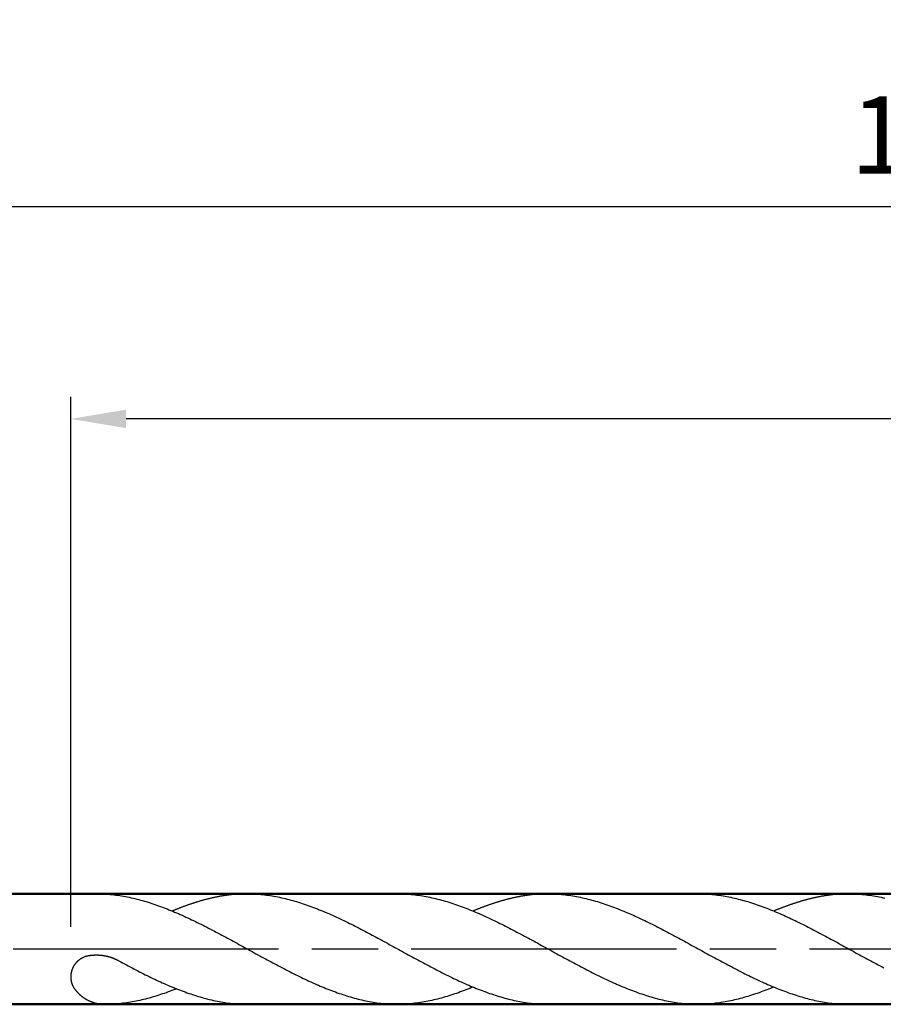
# Model space of a CAD drawing. Units: millimetres. Extents: x 0 to 594, y -1 to 420.
# Drawn here: x 328 to 367, y 217 to 262 of the extents above; entities that cross this region are included whole.
import ezdxf

# ---------------------------------------------------------------- set-up
doc = ezdxf.new("R2010")
doc.units = ezdxf.units.MM
doc.linetypes.add('AM_ISO08W050', pattern=[18, 12, -1.5, 3, -1.5])
doc.layers.get('DEFPOINTS').update_dxf_attribs({"lineweight": 50})
for name, color, linetype, lineweight in [('AM_0', 7, 'Continuous', 50), ('AM_5', 3, 'Continuous', 25), ('AM_7', 4, 'AM_ISO08W050', 25), ('AM_8', 1, 'Continuous', 25)]:
    doc.layers.add(name, color=color, linetype=linetype, lineweight=lineweight)
doc.styles.get("Standard").update_dxf_attribs({"font": 'ISOCP.SHX'})
doc.dimstyles.new('AM_ISO$0', dxfattribs={"dimtxt": 3.5, "dimasz": 2.5, "dimexe": 1, "dimexo": 1, "dimgap": 1.5, "dimtad": 1, "dimdsep": 46, "dimtxsty": 'STANDARD', "dimcen": 0, "dimclrd": 256, "dimclre": 256, "dimclrt": 2, "dimadec": 0, "dimazin": 2, "dimtp": 0.1, "dimtm": 0.1, "dimtfac": 0.71, "dimtdec": 3, "dimtmove": 0, "dimatfit": 3, "dimfxl": 1, "dimlwd": -1, "dimlwe": -1, "dimarcsym": 0})

# ---------------------------------------------------------------- blocks, each defined once
blk = doc.blocks.new('*D15')
at = {"layer": 'AM_5'}
for p, q in [((330.385, 220.579), (330.385, 244.558)), ((462.385, 220.579), (462.385, 244.558)), ((459.885, 243.558), (332.885, 243.558))]:
    blk.add_line(p, q, dxfattribs=at)
for points in [[(332.885, 243.975), (332.885, 243.142), (330.385, 243.558)], [(459.885, 243.975), (459.885, 243.142), (462.385, 243.558)]]:
    blk.add_solid(points, dxfattribs=at)
at = {"layer": 'DEFPOINTS', "color": 0}
for p in [(330.385, 243.558), (330.385, 219.579), (462.385, 219.579)]:
    blk.add_point(p, dxfattribs=at)
at = {"layer": 'AM_5', "color": 2, "insert": (408.603, 246.808), "char_height": 3.5, "attachment_point": 5}
blk.add_mtext('66{}{\\H0.71x;\\C3;%%p1}', dxfattribs=at)
blk = doc.blocks.new('*D16')
at = {"layer": 'AM_5'}
for p, q in [((262.385, 223.279), (262.385, 254.145)), ((462.385, 220.579), (462.385, 254.145)), ((459.885, 253.145), (264.885, 253.145))]:
    blk.add_line(p, q, dxfattribs=at)
for points in [[(264.885, 253.561), (264.885, 252.728), (262.385, 253.145)], [(459.885, 253.561), (459.885, 252.728), (462.385, 253.145)]]:
    blk.add_solid(points, dxfattribs=at)
at = {"layer": 'DEFPOINTS', "color": 0}
for p in [(262.385, 253.145), (262.385, 222.279), (462.385, 219.579)]:
    blk.add_point(p, dxfattribs=at)
at = {"layer": 'AM_5', "color": 2, "insert": (374.202, 256.395), "char_height": 3.5, "attachment_point": 5}
blk.add_mtext('100 {}{\\H0.71x;\\C3;%%p1.5}', dxfattribs=at)

msp = doc.modelspace()

# ---------------------------------------------------------------- linework, layer by layer
at = {"layer": 'AM_0'}
for p, q in [((318.885, 222.079), (435.038, 222.079)), ((435.038, 217.079), (318.885, 217.079))]:
    msp.add_line(p, q, dxfattribs=at)
at = {"layer": 'AM_7'}
msp.add_lwpolyline([(465.783, 219.579), (260.576, 219.579)], dxfattribs=at)
at = {"layer": 'AM_8'}
for p, q in [((331.628, 222.079), (330.385, 222.079)), ((331.575, 222.079), (330.743, 222.079)), ((339.207, 222.079), (338.32, 222.079)), ((345.175, 222.079), (344.343, 222.079)), ((352.807, 222.079), (351.92, 222.079)), ((358.775, 222.079), (357.943, 222.079)), ((366.407, 222.079), (365.52, 222.079)), ((331.969, 217.079), (330.385, 217.079)), ((339.235, 217.079), (338.375, 217.079)), ((344.343, 217.079), (345.089, 217.08)), ((352.835, 217.079), (351.975, 217.079)), ((357.943, 217.079), (358.775, 217.079)), ((366.435, 217.079), (365.575, 217.079))]:
    msp.add_line(p, q, dxfattribs=at)
for points in [[(331.575, 222.079, 0), (331.66, 222.079, 0), (331.746, 222.077, 0), (331.831, 222.074, 0), (331.917, 222.07, 0), (332.002, 222.065, 0), (332.088, 222.059, 0), (332.173, 222.051, 0), (332.259, 222.043, 0), (332.345, 222.033, 0), (332.43, 222.023, 0), (332.516, 222.011, 0), (332.601, 221.998, 0), (332.687, 221.985, 0), (332.772, 221.97, 0), (332.858, 221.954, 0), (332.943, 221.938, 0), (333.029, 221.92, 0), (333.114, 221.902, 0), (333.2, 221.882, 0), (333.285, 221.862, 0), (333.371, 221.841, 0), (333.456, 221.819, 0), (333.542, 221.796, 0), (333.628, 221.772, 0), (333.713, 221.747, 0), (333.799, 221.722, 0), (333.884, 221.696, 0), (333.97, 221.669, 0), (334.055, 221.641, 0), (334.141, 221.613, 0), (334.226, 221.583, 0), (334.312, 221.553, 0), (334.397, 221.523, 0), (334.483, 221.491, 0), (334.568, 221.459, 0), (334.654, 221.427, 0), (334.739, 221.393, 0), (334.825, 221.359, 0), (334.911, 221.325, 0), (334.996, 221.289, 0), (335.082, 221.253, 0), (335.167, 221.217, 0), (335.253, 221.18, 0), (335.338, 221.143, 0), (335.424, 221.105, 0), (335.509, 221.066, 0), (335.595, 221.027, 0), (335.68, 220.988, 0), (335.766, 220.948, 0), (335.851, 220.907, 0), (335.937, 220.866, 0), (336.023, 220.825, 0), (336.108, 220.783, 0), (336.194, 220.741, 0), (336.279, 220.698, 0), (336.365, 220.656, 0), (336.45, 220.612, 0), (336.536, 220.569, 0), (336.621, 220.525, 0), (336.707, 220.481, 0), (336.792, 220.436, 0), (336.878, 220.392, 0), (336.963, 220.347, 0), (337.049, 220.301, 0), (337.134, 220.256, 0), (337.22, 220.21, 0), (337.306, 220.164, 0), (337.391, 220.118, 0), (337.477, 220.072, 0), (337.562, 220.025, 0), (337.648, 219.979, 0), (337.733, 219.932, 0), (337.819, 219.885, 0), (337.904, 219.838, 0), (337.99, 219.791, 0), (338.075, 219.744, 0), (338.161, 219.697, 0), (338.246, 219.65, 0), (338.332, 219.603, 0), (338.417, 219.556, 0), (338.503, 219.509, 0), (338.589, 219.462, 0), (338.674, 219.414, 0), (338.76, 219.367, 0), (338.845, 219.32, 0), (338.931, 219.273, 0), (339.016, 219.227, 0), (339.102, 219.18, 0), (339.187, 219.133, 0), (339.273, 219.087, 0), (339.358, 219.041, 0), (339.444, 218.995, 0), (339.529, 218.949, 0), (339.615, 218.903, 0), (339.701, 218.858, 0), (339.786, 218.812, 0), (339.872, 218.767, 0), (339.957, 218.723, 0), (340.043, 218.678, 0), (340.128, 218.634, 0), (340.214, 218.59, 0), (340.299, 218.546, 0), (340.385, 218.503, 0), (340.47, 218.46, 0), (340.556, 218.418, 0), (340.641, 218.376, 0), (340.727, 218.334, 0), (340.812, 218.293, 0), (340.898, 218.252, 0), (340.984, 218.211, 0), (341.069, 218.171, 0), (341.155, 218.132, 0), (341.24, 218.093, 0), (341.326, 218.054, 0), (341.411, 218.016, 0), (341.497, 217.979, 0), (341.582, 217.942, 0), (341.668, 217.905, 0), (341.753, 217.87, 0), (341.839, 217.834, 0), (341.924, 217.8, 0), (342.01, 217.766, 0), (342.095, 217.732, 0), (342.181, 217.7, 0), (342.267, 217.668, 0), (342.352, 217.636, 0), (342.438, 217.605, 0), (342.523, 217.575, 0), (342.609, 217.546, 0), (342.694, 217.518, 0), (342.78, 217.49, 0), (342.865, 217.463, 0), (342.951, 217.437, 0), (343.036, 217.411, 0), (343.122, 217.387, 0), (343.207, 217.363, 0), (343.293, 217.34, 0), (343.378, 217.318, 0), (343.464, 217.297, 0), (343.55, 217.277, 0), (343.635, 217.257, 0), (343.721, 217.239, 0), (343.806, 217.221, 0), (343.892, 217.205, 0), (343.977, 217.189, 0), (344.063, 217.174, 0), (344.148, 217.161, 0), (344.234, 217.148, 0), (344.319, 217.136, 0), (344.405, 217.126, 0), (344.49, 217.116, 0), (344.576, 217.108, 0), (344.662, 217.1, 0), (344.747, 217.094, 0), (344.833, 217.089, 0), (344.918, 217.085, 0), (345.004, 217.082, 0), (345.089, 217.08, 0), (345.175, 217.079, 0)], [(338.375, 222.079, 0), (338.347, 222.079, 0), (338.32, 222.079, 0), (338.292, 222.079, 0), (338.265, 222.078, 0), (338.237, 222.078, 0), (338.21, 222.077, 0), (338.182, 222.076, 0), (338.155, 222.076, 0), (338.127, 222.075, 0), (338.1, 222.073, 0), (338.072, 222.072, 0), (338.045, 222.071, 0), (338.017, 222.069, 0), (337.99, 222.068, 0), (337.962, 222.066, 0), (337.934, 222.064, 0), (337.907, 222.062, 0), (337.879, 222.06, 0), (337.852, 222.058, 0), (337.824, 222.056, 0), (337.797, 222.053, 0), (337.769, 222.051, 0), (337.742, 222.048, 0), (337.714, 222.045, 0), (337.687, 222.042, 0), (337.659, 222.039, 0), (337.632, 222.036, 0), (337.604, 222.033, 0), (337.577, 222.03, 0), (337.549, 222.026, 0), (337.522, 222.023, 0), (337.494, 222.019, 0), (337.467, 222.016, 0), (337.439, 222.012, 0), (337.412, 222.008, 0), (337.384, 222.004, 0), (337.357, 222, 0), (337.329, 221.995, 0), (337.302, 221.991, 0), (337.274, 221.986, 0), (337.247, 221.982, 0), (337.219, 221.977, 0), (337.191, 221.972, 0), (337.164, 221.968, 0), (337.136, 221.963, 0), (337.109, 221.958, 0), (337.081, 221.952, 0), (337.054, 221.947, 0), (337.026, 221.942, 0), (336.999, 221.936, 0), (336.971, 221.931, 0), (336.944, 221.925, 0), (336.916, 221.919, 0), (336.889, 221.913, 0), (336.861, 221.907, 0), (336.834, 221.901, 0), (336.806, 221.895, 0), (336.779, 221.889, 0), (336.751, 221.883, 0), (336.724, 221.876, 0), (336.696, 221.87, 0), (336.669, 221.863, 0), (336.641, 221.856, 0), (336.614, 221.85, 0), (336.586, 221.843, 0), (336.559, 221.836, 0), (336.531, 221.829, 0), (336.503, 221.821, 0), (336.476, 221.814, 0), (336.448, 221.807, 0), (336.421, 221.799, 0), (336.393, 221.792, 0), (336.366, 221.784, 0), (336.338, 221.777, 0), (336.311, 221.769, 0), (336.283, 221.761, 0), (336.256, 221.753, 0), (336.228, 221.745, 0), (336.201, 221.737, 0), (336.173, 221.729, 0), (336.146, 221.72, 0), (336.118, 221.712, 0), (336.091, 221.704, 0), (336.063, 221.695, 0), (336.036, 221.687, 0), (336.008, 221.678, 0), (335.981, 221.669, 0), (335.953, 221.66, 0), (335.926, 221.651, 0), (335.898, 221.642, 0), (335.871, 221.633, 0), (335.843, 221.624, 0), (335.816, 221.615, 0), (335.788, 221.606, 0), (335.76, 221.596, 0), (335.733, 221.587, 0), (335.705, 221.577, 0), (335.678, 221.568, 0), (335.65, 221.558, 0), (335.623, 221.548, 0), (335.595, 221.538, 0), (335.568, 221.528, 0), (335.54, 221.518, 0), (335.513, 221.508, 0), (335.485, 221.498, 0), (335.458, 221.488, 0), (335.43, 221.478, 0), (335.403, 221.467, 0), (335.375, 221.457, 0), (335.348, 221.447, 0), (335.32, 221.436, 0), (335.293, 221.425, 0), (335.265, 221.415, 0), (335.238, 221.404, 0), (335.21, 221.393, 0), (335.183, 221.382, 0), (335.155, 221.371, 0), (335.128, 221.36, 0), (335.1, 221.349, 0), (335.072, 221.338, 0), (335.045, 221.327, 0), (335.017, 221.316, 0), (334.99, 221.304, 0), (334.975, 221.298, 0)], [(338.375, 222.079, 0), (338.46, 222.079, 0), (338.546, 222.077, 0), (338.631, 222.074, 0), (338.717, 222.07, 0), (338.802, 222.065, 0), (338.888, 222.059, 0), (338.974, 222.051, 0), (339.059, 222.043, 0), (339.145, 222.033, 0), (339.23, 222.023, 0), (339.316, 222.011, 0), (339.401, 221.998, 0), (339.487, 221.985, 0), (339.572, 221.97, 0), (339.658, 221.954, 0), (339.743, 221.938, 0), (339.829, 221.92, 0), (339.914, 221.902, 0), (340, 221.882, 0), (340.085, 221.862, 0), (340.171, 221.841, 0), (340.257, 221.819, 0), (340.342, 221.796, 0), (340.428, 221.772, 0), (340.513, 221.747, 0), (340.599, 221.722, 0), (340.684, 221.696, 0), (340.77, 221.669, 0), (340.855, 221.641, 0), (340.941, 221.613, 0), (341.026, 221.583, 0), (341.112, 221.553, 0), (341.197, 221.523, 0), (341.283, 221.491, 0), (341.368, 221.459, 0), (341.454, 221.427, 0), (341.54, 221.393, 0), (341.625, 221.359, 0), (341.711, 221.325, 0), (341.796, 221.289, 0), (341.882, 221.253, 0), (341.967, 221.217, 0), (342.053, 221.18, 0), (342.138, 221.143, 0), (342.224, 221.105, 0), (342.309, 221.066, 0), (342.395, 221.027, 0), (342.48, 220.988, 0), (342.566, 220.948, 0), (342.652, 220.907, 0), (342.737, 220.866, 0), (342.823, 220.825, 0), (342.908, 220.783, 0), (342.994, 220.741, 0), (343.079, 220.698, 0), (343.165, 220.656, 0), (343.25, 220.612, 0), (343.336, 220.569, 0), (343.421, 220.525, 0), (343.507, 220.481, 0), (343.592, 220.436, 0), (343.678, 220.392, 0), (343.763, 220.347, 0), (343.849, 220.301, 0), (343.935, 220.256, 0), (344.02, 220.21, 0), (344.106, 220.164, 0), (344.191, 220.118, 0), (344.277, 220.072, 0), (344.362, 220.025, 0), (344.448, 219.979, 0), (344.533, 219.932, 0), (344.619, 219.885, 0), (344.704, 219.838, 0), (344.79, 219.791, 0), (344.875, 219.744, 0), (344.961, 219.697, 0), (345.046, 219.65, 0), (345.132, 219.603, 0), (345.218, 219.556, 0), (345.303, 219.509, 0), (345.389, 219.462, 0), (345.474, 219.414, 0), (345.56, 219.367, 0), (345.645, 219.32, 0), (345.731, 219.273, 0), (345.816, 219.227, 0), (345.902, 219.18, 0), (345.987, 219.133, 0), (346.073, 219.087, 0), (346.158, 219.041, 0), (346.244, 218.995, 0), (346.33, 218.949, 0), (346.415, 218.903, 0), (346.501, 218.858, 0), (346.586, 218.812, 0), (346.672, 218.767, 0), (346.757, 218.723, 0), (346.843, 218.678, 0), (346.928, 218.634, 0), (347.014, 218.59, 0), (347.099, 218.546, 0), (347.185, 218.503, 0), (347.27, 218.46, 0), (347.356, 218.418, 0), (347.441, 218.376, 0), (347.527, 218.334, 0), (347.613, 218.293, 0), (347.698, 218.252, 0), (347.784, 218.211, 0), (347.869, 218.171, 0), (347.955, 218.132, 0), (348.04, 218.093, 0), (348.126, 218.054, 0), (348.211, 218.016, 0), (348.297, 217.979, 0), (348.382, 217.942, 0), (348.468, 217.905, 0), (348.553, 217.87, 0), (348.639, 217.834, 0), (348.724, 217.8, 0), (348.81, 217.766, 0), (348.896, 217.732, 0), (348.981, 217.7, 0), (349.067, 217.668, 0), (349.152, 217.636, 0), (349.238, 217.605, 0), (349.323, 217.575, 0), (349.409, 217.546, 0), (349.494, 217.518, 0), (349.58, 217.49, 0), (349.665, 217.463, 0), (349.751, 217.437, 0), (349.836, 217.411, 0), (349.922, 217.387, 0), (350.007, 217.363, 0), (350.093, 217.34, 0), (350.179, 217.318, 0), (350.264, 217.297, 0), (350.35, 217.277, 0), (350.435, 217.257, 0), (350.521, 217.239, 0), (350.606, 217.221, 0), (350.692, 217.205, 0), (350.777, 217.189, 0), (350.863, 217.174, 0), (350.948, 217.161, 0), (351.034, 217.148, 0), (351.119, 217.136, 0), (351.205, 217.126, 0), (351.291, 217.116, 0), (351.376, 217.108, 0), (351.462, 217.1, 0), (351.547, 217.094, 0), (351.633, 217.089, 0), (351.718, 217.085, 0), (351.804, 217.082, 0), (351.889, 217.08, 0), (351.975, 217.079, 0)], [(345.175, 222.079, 0), (345.26, 222.079, 0), (345.346, 222.077, 0), (345.431, 222.074, 0), (345.517, 222.07, 0), (345.602, 222.065, 0), (345.688, 222.059, 0), (345.773, 222.051, 0), (345.859, 222.043, 0), (345.945, 222.033, 0), (346.03, 222.023, 0), (346.116, 222.011, 0), (346.201, 221.998, 0), (346.287, 221.985, 0), (346.372, 221.97, 0), (346.458, 221.954, 0), (346.543, 221.938, 0), (346.629, 221.92, 0), (346.714, 221.902, 0), (346.8, 221.882, 0), (346.885, 221.862, 0), (346.971, 221.841, 0), (347.056, 221.819, 0), (347.142, 221.796, 0), (347.228, 221.772, 0), (347.313, 221.747, 0), (347.399, 221.722, 0), (347.484, 221.696, 0), (347.57, 221.669, 0), (347.655, 221.641, 0), (347.741, 221.613, 0), (347.826, 221.583, 0), (347.912, 221.553, 0), (347.997, 221.523, 0), (348.083, 221.491, 0), (348.168, 221.459, 0), (348.254, 221.427, 0), (348.339, 221.393, 0), (348.425, 221.359, 0), (348.511, 221.325, 0), (348.596, 221.289, 0), (348.682, 221.253, 0), (348.767, 221.217, 0), (348.853, 221.18, 0), (348.938, 221.143, 0), (349.024, 221.105, 0), (349.109, 221.066, 0), (349.195, 221.027, 0), (349.28, 220.988, 0), (349.366, 220.948, 0), (349.451, 220.907, 0), (349.537, 220.866, 0), (349.623, 220.825, 0), (349.708, 220.783, 0), (349.794, 220.741, 0), (349.879, 220.698, 0), (349.965, 220.656, 0), (350.05, 220.612, 0), (350.136, 220.569, 0), (350.221, 220.525, 0), (350.307, 220.481, 0), (350.392, 220.436, 0), (350.478, 220.392, 0), (350.563, 220.347, 0), (350.649, 220.301, 0), (350.734, 220.256, 0), (350.82, 220.21, 0), (350.906, 220.164, 0), (350.991, 220.118, 0), (351.077, 220.072, 0), (351.162, 220.025, 0), (351.248, 219.979, 0), (351.333, 219.932, 0), (351.419, 219.885, 0), (351.504, 219.838, 0), (351.59, 219.791, 0), (351.675, 219.744, 0), (351.761, 219.697, 0), (351.846, 219.65, 0), (351.932, 219.603, 0), (352.017, 219.556, 0), (352.103, 219.509, 0), (352.189, 219.462, 0), (352.274, 219.414, 0), (352.36, 219.367, 0), (352.445, 219.32, 0), (352.531, 219.273, 0), (352.616, 219.227, 0), (352.702, 219.18, 0), (352.787, 219.133, 0), (352.873, 219.087, 0), (352.958, 219.041, 0), (353.044, 218.995, 0), (353.129, 218.949, 0), (353.215, 218.903, 0), (353.301, 218.858, 0), (353.386, 218.812, 0), (353.472, 218.767, 0), (353.557, 218.723, 0), (353.643, 218.678, 0), (353.728, 218.634, 0), (353.814, 218.59, 0), (353.899, 218.546, 0), (353.985, 218.503, 0), (354.07, 218.46, 0), (354.156, 218.418, 0), (354.241, 218.376, 0), (354.327, 218.334, 0), (354.412, 218.293, 0), (354.498, 218.252, 0), (354.584, 218.211, 0), (354.669, 218.171, 0), (354.755, 218.132, 0), (354.84, 218.093, 0), (354.926, 218.054, 0), (355.011, 218.016, 0), (355.097, 217.979, 0), (355.182, 217.942, 0), (355.268, 217.905, 0), (355.353, 217.87, 0), (355.439, 217.834, 0), (355.524, 217.8, 0), (355.61, 217.766, 0), (355.695, 217.732, 0), (355.781, 217.7, 0), (355.867, 217.668, 0), (355.952, 217.636, 0), (356.038, 217.605, 0), (356.123, 217.575, 0), (356.209, 217.546, 0), (356.294, 217.518, 0), (356.38, 217.49, 0), (356.465, 217.463, 0), (356.551, 217.437, 0), (356.636, 217.411, 0), (356.722, 217.387, 0), (356.807, 217.363, 0), (356.893, 217.34, 0), (356.978, 217.318, 0), (357.064, 217.297, 0), (357.15, 217.277, 0), (357.235, 217.257, 0), (357.321, 217.239, 0), (357.406, 217.221, 0), (357.492, 217.205, 0), (357.577, 217.189, 0), (357.663, 217.174, 0), (357.748, 217.161, 0), (357.834, 217.148, 0), (357.919, 217.136, 0), (358.005, 217.126, 0), (358.09, 217.116, 0), (358.176, 217.108, 0), (358.262, 217.1, 0), (358.347, 217.094, 0), (358.433, 217.089, 0), (358.518, 217.085, 0), (358.604, 217.082, 0), (358.689, 217.08, 0), (358.775, 217.079, 0)], [(351.975, 222.079, 0), (351.947, 222.079, 0), (351.92, 222.079, 0), (351.892, 222.079, 0), (351.865, 222.078, 0), (351.837, 222.078, 0), (351.81, 222.077, 0), (351.782, 222.076, 0), (351.755, 222.076, 0), (351.727, 222.075, 0), (351.7, 222.073, 0), (351.672, 222.072, 0), (351.645, 222.071, 0), (351.617, 222.069, 0), (351.59, 222.068, 0), (351.562, 222.066, 0), (351.534, 222.064, 0), (351.507, 222.062, 0), (351.479, 222.06, 0), (351.452, 222.058, 0), (351.424, 222.056, 0), (351.397, 222.053, 0), (351.369, 222.051, 0), (351.342, 222.048, 0), (351.314, 222.045, 0), (351.287, 222.042, 0), (351.259, 222.039, 0), (351.232, 222.036, 0), (351.204, 222.033, 0), (351.177, 222.03, 0), (351.149, 222.026, 0), (351.122, 222.023, 0), (351.094, 222.019, 0), (351.067, 222.016, 0), (351.039, 222.012, 0), (351.012, 222.008, 0), (350.984, 222.004, 0), (350.957, 222, 0), (350.929, 221.995, 0), (350.902, 221.991, 0), (350.874, 221.986, 0), (350.847, 221.982, 0), (350.819, 221.977, 0), (350.791, 221.972, 0), (350.764, 221.968, 0), (350.736, 221.963, 0), (350.709, 221.958, 0), (350.681, 221.952, 0), (350.654, 221.947, 0), (350.626, 221.942, 0), (350.599, 221.936, 0), (350.571, 221.931, 0), (350.544, 221.925, 0), (350.516, 221.919, 0), (350.489, 221.913, 0), (350.461, 221.907, 0), (350.434, 221.901, 0), (350.406, 221.895, 0), (350.379, 221.889, 0), (350.351, 221.883, 0), (350.324, 221.876, 0), (350.296, 221.87, 0), (350.269, 221.863, 0), (350.241, 221.856, 0), (350.214, 221.85, 0), (350.186, 221.843, 0), (350.159, 221.836, 0), (350.131, 221.829, 0), (350.103, 221.821, 0), (350.076, 221.814, 0), (350.048, 221.807, 0), (350.021, 221.799, 0), (349.993, 221.792, 0), (349.966, 221.784, 0), (349.938, 221.777, 0), (349.911, 221.769, 0), (349.883, 221.761, 0), (349.856, 221.753, 0), (349.828, 221.745, 0), (349.801, 221.737, 0), (349.773, 221.729, 0), (349.746, 221.72, 0), (349.718, 221.712, 0), (349.691, 221.704, 0), (349.663, 221.695, 0), (349.636, 221.687, 0), (349.608, 221.678, 0), (349.581, 221.669, 0), (349.553, 221.66, 0), (349.526, 221.651, 0), (349.498, 221.642, 0), (349.471, 221.633, 0), (349.443, 221.624, 0), (349.416, 221.615, 0), (349.388, 221.606, 0), (349.36, 221.596, 0), (349.333, 221.587, 0), (349.305, 221.577, 0), (349.278, 221.568, 0), (349.25, 221.558, 0), (349.223, 221.548, 0), (349.195, 221.538, 0), (349.168, 221.528, 0), (349.14, 221.518, 0), (349.113, 221.508, 0), (349.085, 221.498, 0), (349.058, 221.488, 0), (349.03, 221.478, 0), (349.003, 221.467, 0), (348.975, 221.457, 0), (348.948, 221.447, 0), (348.92, 221.436, 0), (348.893, 221.425, 0), (348.865, 221.415, 0), (348.838, 221.404, 0), (348.81, 221.393, 0), (348.783, 221.382, 0), (348.755, 221.371, 0), (348.728, 221.36, 0), (348.7, 221.349, 0), (348.672, 221.338, 0), (348.645, 221.327, 0), (348.617, 221.316, 0), (348.59, 221.304, 0), (348.575, 221.298, 0)], [(351.975, 222.079, 0), (352.06, 222.079, 0), (352.146, 222.077, 0), (352.231, 222.074, 0), (352.317, 222.07, 0), (352.402, 222.065, 0), (352.488, 222.059, 0), (352.574, 222.051, 0), (352.659, 222.043, 0), (352.745, 222.033, 0), (352.83, 222.023, 0), (352.916, 222.011, 0), (353.001, 221.998, 0), (353.087, 221.985, 0), (353.172, 221.97, 0), (353.258, 221.954, 0), (353.343, 221.938, 0), (353.429, 221.92, 0), (353.514, 221.902, 0), (353.6, 221.882, 0), (353.685, 221.862, 0), (353.771, 221.841, 0), (353.857, 221.819, 0), (353.942, 221.796, 0), (354.028, 221.772, 0), (354.113, 221.747, 0), (354.199, 221.722, 0), (354.284, 221.696, 0), (354.37, 221.669, 0), (354.455, 221.641, 0), (354.541, 221.613, 0), (354.626, 221.583, 0), (354.712, 221.553, 0), (354.797, 221.523, 0), (354.883, 221.491, 0), (354.968, 221.459, 0), (355.054, 221.427, 0), (355.14, 221.393, 0), (355.225, 221.359, 0), (355.311, 221.325, 0), (355.396, 221.289, 0), (355.482, 221.253, 0), (355.567, 221.217, 0), (355.653, 221.18, 0), (355.738, 221.143, 0), (355.824, 221.105, 0), (355.909, 221.066, 0), (355.995, 221.027, 0), (356.08, 220.988, 0), (356.166, 220.948, 0), (356.252, 220.907, 0), (356.337, 220.866, 0), (356.423, 220.825, 0), (356.508, 220.783, 0), (356.594, 220.741, 0), (356.679, 220.698, 0), (356.765, 220.656, 0), (356.85, 220.612, 0), (356.936, 220.569, 0), (357.021, 220.525, 0), (357.107, 220.481, 0), (357.192, 220.436, 0), (357.278, 220.392, 0), (357.363, 220.347, 0), (357.449, 220.301, 0), (357.535, 220.256, 0), (357.62, 220.21, 0), (357.706, 220.164, 0), (357.791, 220.118, 0), (357.877, 220.072, 0), (357.962, 220.025, 0), (358.048, 219.979, 0), (358.133, 219.932, 0), (358.219, 219.885, 0), (358.304, 219.838, 0), (358.39, 219.791, 0), (358.475, 219.744, 0), (358.561, 219.697, 0), (358.646, 219.65, 0), (358.732, 219.603, 0), (358.818, 219.556, 0), (358.903, 219.509, 0), (358.989, 219.462, 0), (359.074, 219.414, 0), (359.16, 219.367, 0), (359.245, 219.32, 0), (359.331, 219.273, 0), (359.416, 219.227, 0), (359.502, 219.18, 0), (359.587, 219.133, 0), (359.673, 219.087, 0), (359.758, 219.041, 0), (359.844, 218.995, 0), (359.93, 218.949, 0), (360.015, 218.903, 0), (360.101, 218.858, 0), (360.186, 218.812, 0), (360.272, 218.767, 0), (360.357, 218.723, 0), (360.443, 218.678, 0), (360.528, 218.634, 0), (360.614, 218.59, 0), (360.699, 218.546, 0), (360.785, 218.503, 0), (360.87, 218.46, 0), (360.956, 218.418, 0), (361.041, 218.376, 0), (361.127, 218.334, 0), (361.213, 218.293, 0), (361.298, 218.252, 0), (361.384, 218.211, 0), (361.469, 218.171, 0), (361.555, 218.132, 0), (361.64, 218.093, 0), (361.726, 218.054, 0), (361.811, 218.016, 0), (361.897, 217.979, 0), (361.982, 217.942, 0), (362.068, 217.905, 0), (362.153, 217.87, 0), (362.239, 217.834, 0), (362.324, 217.8, 0), (362.41, 217.766, 0), (362.496, 217.732, 0), (362.581, 217.7, 0), (362.667, 217.668, 0), (362.752, 217.636, 0), (362.838, 217.605, 0), (362.923, 217.575, 0), (363.009, 217.546, 0), (363.094, 217.518, 0), (363.18, 217.49, 0), (363.265, 217.463, 0), (363.351, 217.437, 0), (363.436, 217.411, 0), (363.522, 217.387, 0), (363.607, 217.363, 0), (363.693, 217.34, 0), (363.779, 217.318, 0), (363.864, 217.297, 0), (363.95, 217.277, 0), (364.035, 217.257, 0), (364.121, 217.239, 0), (364.206, 217.221, 0), (364.292, 217.205, 0), (364.377, 217.189, 0), (364.463, 217.174, 0), (364.548, 217.161, 0), (364.634, 217.148, 0), (364.719, 217.136, 0), (364.805, 217.126, 0), (364.891, 217.116, 0), (364.976, 217.108, 0), (365.062, 217.1, 0), (365.147, 217.094, 0), (365.233, 217.089, 0), (365.318, 217.085, 0), (365.404, 217.082, 0), (365.489, 217.08, 0), (365.575, 217.079, 0)], [(358.775, 222.079, 0), (358.86, 222.079, 0), (358.946, 222.077, 0), (359.031, 222.074, 0), (359.117, 222.07, 0), (359.202, 222.065, 0), (359.288, 222.059, 0), (359.373, 222.051, 0), (359.459, 222.043, 0), (359.545, 222.033, 0), (359.63, 222.023, 0), (359.716, 222.011, 0), (359.801, 221.998, 0), (359.887, 221.985, 0), (359.972, 221.97, 0), (360.058, 221.954, 0), (360.143, 221.938, 0), (360.229, 221.92, 0), (360.314, 221.902, 0), (360.4, 221.882, 0), (360.485, 221.862, 0), (360.571, 221.841, 0), (360.656, 221.819, 0), (360.742, 221.796, 0), (360.828, 221.772, 0), (360.913, 221.747, 0), (360.999, 221.722, 0), (361.084, 221.696, 0), (361.17, 221.669, 0), (361.255, 221.641, 0), (361.341, 221.613, 0), (361.426, 221.583, 0), (361.512, 221.553, 0), (361.597, 221.523, 0), (361.683, 221.491, 0), (361.768, 221.459, 0), (361.854, 221.427, 0), (361.939, 221.393, 0), (362.025, 221.359, 0), (362.111, 221.325, 0), (362.196, 221.289, 0), (362.282, 221.253, 0), (362.367, 221.217, 0), (362.453, 221.18, 0), (362.538, 221.143, 0), (362.624, 221.105, 0), (362.709, 221.066, 0), (362.795, 221.027, 0), (362.88, 220.988, 0), (362.966, 220.948, 0), (363.051, 220.907, 0), (363.137, 220.866, 0), (363.223, 220.825, 0), (363.308, 220.783, 0), (363.394, 220.741, 0), (363.479, 220.698, 0), (363.565, 220.656, 0), (363.65, 220.612, 0), (363.736, 220.569, 0), (363.821, 220.525, 0), (363.907, 220.481, 0), (363.992, 220.436, 0), (364.078, 220.392, 0), (364.163, 220.347, 0), (364.249, 220.301, 0), (364.334, 220.256, 0), (364.42, 220.21, 0), (364.506, 220.164, 0), (364.591, 220.118, 0), (364.677, 220.072, 0), (364.762, 220.025, 0), (364.848, 219.979, 0), (364.933, 219.932, 0), (365.019, 219.885, 0), (365.104, 219.838, 0), (365.19, 219.791, 0), (365.275, 219.744, 0), (365.361, 219.697, 0), (365.446, 219.65, 0), (365.532, 219.603, 0), (365.617, 219.556, 0), (365.703, 219.509, 0), (365.789, 219.462, 0), (365.874, 219.414, 0), (365.96, 219.367, 0), (366.045, 219.32, 0), (366.131, 219.273, 0), (366.216, 219.227, 0), (366.302, 219.18, 0), (366.387, 219.133, 0), (366.473, 219.087, 0), (366.558, 219.041, 0), (366.644, 218.995, 0), (366.729, 218.949, 0), (366.815, 218.903, 0), (366.901, 218.858, 0), (366.986, 218.812, 0), (367.072, 218.767, 0), (367.157, 218.723, 0)], [(365.575, 222.079, 0), (365.547, 222.079, 0), (365.52, 222.079, 0), (365.492, 222.079, 0), (365.465, 222.078, 0), (365.437, 222.078, 0), (365.41, 222.077, 0), (365.382, 222.076, 0), (365.355, 222.076, 0), (365.327, 222.075, 0), (365.3, 222.073, 0), (365.272, 222.072, 0), (365.245, 222.071, 0), (365.217, 222.069, 0), (365.19, 222.068, 0), (365.162, 222.066, 0), (365.134, 222.064, 0), (365.107, 222.062, 0), (365.079, 222.06, 0), (365.052, 222.058, 0), (365.024, 222.056, 0), (364.997, 222.053, 0), (364.969, 222.051, 0), (364.942, 222.048, 0), (364.914, 222.045, 0), (364.887, 222.042, 0), (364.859, 222.039, 0), (364.832, 222.036, 0), (364.804, 222.033, 0), (364.777, 222.03, 0), (364.749, 222.026, 0), (364.722, 222.023, 0), (364.694, 222.019, 0), (364.667, 222.016, 0), (364.639, 222.012, 0), (364.612, 222.008, 0), (364.584, 222.004, 0), (364.557, 222, 0), (364.529, 221.995, 0), (364.502, 221.991, 0), (364.474, 221.986, 0), (364.447, 221.982, 0), (364.419, 221.977, 0), (364.391, 221.972, 0), (364.364, 221.968, 0), (364.336, 221.963, 0), (364.309, 221.958, 0), (364.281, 221.952, 0), (364.254, 221.947, 0), (364.226, 221.942, 0), (364.199, 221.936, 0), (364.171, 221.931, 0), (364.144, 221.925, 0), (364.116, 221.919, 0), (364.089, 221.913, 0), (364.061, 221.907, 0), (364.034, 221.901, 0), (364.006, 221.895, 0), (363.979, 221.889, 0), (363.951, 221.883, 0), (363.924, 221.876, 0), (363.896, 221.87, 0), (363.869, 221.863, 0), (363.841, 221.856, 0), (363.814, 221.85, 0), (363.786, 221.843, 0), (363.759, 221.836, 0), (363.731, 221.829, 0), (363.703, 221.821, 0), (363.676, 221.814, 0), (363.648, 221.807, 0), (363.621, 221.799, 0), (363.593, 221.792, 0), (363.566, 221.784, 0), (363.538, 221.777, 0), (363.511, 221.769, 0), (363.483, 221.761, 0), (363.456, 221.753, 0), (363.428, 221.745, 0), (363.401, 221.737, 0), (363.373, 221.729, 0), (363.346, 221.72, 0), (363.318, 221.712, 0), (363.291, 221.704, 0), (363.263, 221.695, 0), (363.236, 221.687, 0), (363.208, 221.678, 0), (363.181, 221.669, 0), (363.153, 221.66, 0), (363.126, 221.651, 0), (363.098, 221.642, 0), (363.071, 221.633, 0), (363.043, 221.624, 0), (363.016, 221.615, 0), (362.988, 221.606, 0), (362.96, 221.596, 0), (362.933, 221.587, 0), (362.905, 221.577, 0), (362.878, 221.568, 0), (362.85, 221.558, 0), (362.823, 221.548, 0), (362.795, 221.538, 0), (362.768, 221.528, 0), (362.74, 221.518, 0), (362.713, 221.508, 0), (362.685, 221.498, 0), (362.658, 221.488, 0), (362.63, 221.478, 0), (362.603, 221.467, 0), (362.575, 221.457, 0), (362.548, 221.447, 0), (362.52, 221.436, 0), (362.493, 221.425, 0), (362.465, 221.415, 0), (362.438, 221.404, 0), (362.41, 221.393, 0), (362.383, 221.382, 0), (362.355, 221.371, 0), (362.328, 221.36, 0), (362.3, 221.349, 0), (362.272, 221.338, 0), (362.245, 221.327, 0), (362.217, 221.316, 0), (362.19, 221.304, 0), (362.175, 221.298, 0)], [(365.575, 222.079, 0), (365.66, 222.079, 0), (365.746, 222.077, 0), (365.831, 222.074, 0), (365.917, 222.07, 0), (366.002, 222.065, 0), (366.088, 222.059, 0), (366.174, 222.051, 0), (366.259, 222.043, 0), (366.345, 222.033, 0), (366.43, 222.023, 0), (366.516, 222.011, 0), (366.601, 221.998, 0), (366.687, 221.985, 0), (366.772, 221.97, 0), (366.858, 221.954, 0), (366.943, 221.938, 0), (367.029, 221.92, 0), (367.114, 221.902, 0), (367.2, 221.882, 0)], [(331.32, 219.286, 0), (331.304, 219.285, 0), (331.289, 219.284, 0), (331.273, 219.283, 0), (331.258, 219.281, 0), (331.242, 219.279, 0), (331.227, 219.277, 0), (331.211, 219.275, 0), (331.196, 219.273, 0), (331.18, 219.27, 0), (331.165, 219.267, 0), (331.149, 219.264, 0), (331.134, 219.26, 0), (331.119, 219.256, 0), (331.104, 219.252, 0), (331.089, 219.248, 0), (331.074, 219.244, 0), (331.059, 219.239, 0), (331.044, 219.234, 0), (331.029, 219.229, 0), (331.014, 219.224, 0), (331, 219.218, 0), (330.985, 219.212, 0), (330.971, 219.206, 0), (330.957, 219.2, 0), (330.942, 219.193, 0), (330.928, 219.186, 0), (330.914, 219.179, 0), (330.9, 219.172, 0), (330.887, 219.165, 0), (330.873, 219.157, 0), (330.859, 219.149, 0), (330.846, 219.141, 0), (330.833, 219.133, 0), (330.82, 219.124, 0), (330.807, 219.116, 0), (330.794, 219.107, 0), (330.781, 219.098, 0), (330.769, 219.088, 0), (330.756, 219.079, 0), (330.744, 219.069, 0), (330.732, 219.059, 0), (330.72, 219.049, 0), (330.708, 219.039, 0), (330.697, 219.028, 0), (330.685, 219.018, 0), (330.674, 219.007, 0), (330.663, 218.996, 0), (330.652, 218.985, 0), (330.642, 218.973, 0), (330.631, 218.962, 0), (330.621, 218.95, 0), (330.611, 218.938, 0), (330.601, 218.926, 0), (330.591, 218.914, 0), (330.581, 218.902, 0), (330.572, 218.89, 0), (330.563, 218.877, 0), (330.554, 218.864, 0), (330.545, 218.851, 0), (330.537, 218.838, 0), (330.529, 218.825, 0), (330.521, 218.812, 0), (330.513, 218.798, 0), (330.505, 218.785, 0), (330.498, 218.771, 0), (330.49, 218.757, 0), (330.483, 218.744, 0), (330.477, 218.73, 0), (330.47, 218.716, 0), (330.464, 218.701, 0), (330.458, 218.687, 0), (330.452, 218.673, 0), (330.446, 218.658, 0), (330.441, 218.644, 0), (330.436, 218.629, 0), (330.431, 218.614, 0), (330.426, 218.599, 0), (330.422, 218.585, 0), (330.418, 218.57, 0), (330.414, 218.555, 0), (330.41, 218.539, 0), (330.407, 218.524, 0), (330.404, 218.509, 0), (330.401, 218.494, 0), (330.398, 218.479, 0), (330.395, 218.463, 0), (330.393, 218.448, 0), (330.391, 218.433, 0), (330.39, 218.417, 0), (330.388, 218.402, 0), (330.387, 218.386, 0), (330.386, 218.371, 0), (330.385, 218.355, 0), (330.385, 218.34, 0), (330.385, 218.324, 0), (330.385, 218.309, 0), (330.385, 218.293, 0), (330.386, 218.278, 0), (330.386, 218.262, 0), (330.388, 218.247, 0), (330.389, 218.231, 0), (330.39, 218.216, 0), (330.392, 218.201, 0), (330.394, 218.185, 0), (330.397, 218.17, 0), (330.399, 218.155, 0), (330.402, 218.139, 0), (330.405, 218.124, 0), (330.408, 218.109, 0), (330.412, 218.094, 0), (330.416, 218.079, 0), (330.42, 218.064, 0), (330.424, 218.049, 0), (330.429, 218.034, 0), (330.433, 218.019, 0), (330.438, 218.005, 0), (330.444, 217.99, 0), (330.449, 217.976, 0), (330.455, 217.961, 0), (330.461, 217.947, 0), (330.467, 217.933, 0), (330.473, 217.918, 0), (330.48, 217.904, 0), (330.487, 217.89, 0), (330.494, 217.877, 0), (330.501, 217.863, 0), (330.509, 217.849, 0), (330.516, 217.836, 0)], [(332.533, 219.054, 0), (332.52, 219.061, 0), (332.511, 219.066, 0), (332.502, 219.07, 0), (332.494, 219.075, 0), (332.485, 219.079, 0), (332.476, 219.083, 0), (332.468, 219.087, 0), (332.459, 219.091, 0), (332.45, 219.096, 0), (332.441, 219.1, 0), (332.432, 219.104, 0), (332.423, 219.108, 0), (332.414, 219.112, 0), (332.406, 219.116, 0), (332.397, 219.12, 0), (332.388, 219.124, 0), (332.379, 219.127, 0), (332.37, 219.131, 0), (332.361, 219.135, 0), (332.352, 219.139, 0), (332.343, 219.142, 0), (332.334, 219.146, 0), (332.325, 219.149, 0), (332.316, 219.153, 0), (332.307, 219.156, 0), (332.297, 219.16, 0), (332.288, 219.163, 0), (332.279, 219.167, 0), (332.27, 219.17, 0), (332.261, 219.173, 0), (332.252, 219.176, 0), (332.242, 219.18, 0), (332.233, 219.183, 0), (332.224, 219.186, 0), (332.215, 219.189, 0), (332.206, 219.192, 0), (332.196, 219.195, 0), (332.187, 219.198, 0), (332.178, 219.201, 0), (332.168, 219.204, 0), (332.159, 219.207, 0), (332.15, 219.209, 0), (332.14, 219.212, 0), (332.131, 219.215, 0), (332.122, 219.217, 0), (332.112, 219.22, 0), (332.103, 219.223, 0), (332.093, 219.225, 0), (332.084, 219.228, 0), (332.075, 219.23, 0), (332.065, 219.232, 0), (332.056, 219.235, 0), (332.046, 219.237, 0), (332.037, 219.239, 0), (332.027, 219.242, 0), (332.018, 219.244, 0), (332.008, 219.246, 0), (331.999, 219.248, 0), (331.989, 219.25, 0), (331.98, 219.252, 0), (331.97, 219.254, 0), (331.961, 219.256, 0), (331.951, 219.258, 0), (331.941, 219.26, 0), (331.932, 219.262, 0), (331.922, 219.263, 0), (331.913, 219.265, 0), (331.903, 219.267, 0), (331.893, 219.268, 0), (331.884, 219.27, 0), (331.874, 219.271, 0), (331.865, 219.273, 0), (331.855, 219.274, 0), (331.845, 219.276, 0), (331.836, 219.277, 0), (331.826, 219.278, 0), (331.816, 219.28, 0), (331.807, 219.281, 0), (331.797, 219.282, 0), (331.787, 219.283, 0), (331.778, 219.284, 0), (331.768, 219.285, 0), (331.758, 219.286, 0), (331.748, 219.287, 0), (331.739, 219.288, 0), (331.729, 219.289, 0), (331.719, 219.29, 0), (331.71, 219.291, 0), (331.7, 219.291, 0), (331.69, 219.292, 0), (331.68, 219.293, 0), (331.671, 219.293, 0), (331.661, 219.294, 0), (331.651, 219.294, 0), (331.641, 219.295, 0), (331.632, 219.295, 0), (331.622, 219.296, 0), (331.612, 219.296, 0), (331.602, 219.296, 0), (331.593, 219.297, 0), (331.583, 219.297, 0), (331.573, 219.297, 0), (331.564, 219.297, 0), (331.554, 219.297, 0), (331.544, 219.297, 0), (331.534, 219.297, 0), (331.524, 219.297, 0), (331.515, 219.297, 0), (331.505, 219.297, 0), (331.495, 219.297, 0), (331.485, 219.296, 0), (331.476, 219.296, 0), (331.466, 219.296, 0), (331.456, 219.296, 0), (331.447, 219.295, 0), (331.437, 219.295, 0), (331.427, 219.294, 0), (331.417, 219.294, 0), (331.408, 219.293, 0), (331.398, 219.292, 0), (331.388, 219.292, 0), (331.378, 219.291, 0), (331.369, 219.29, 0), (331.359, 219.289, 0), (331.349, 219.289, 0), (331.34, 219.288, 0), (331.33, 219.287, 0), (331.32, 219.286, 0)], [(332.533, 219.054, 0), (332.558, 219.041, 0), (332.644, 218.995, 0), (332.73, 218.949, 0), (332.815, 218.903, 0), (332.901, 218.858, 0), (332.986, 218.812, 0), (333.072, 218.767, 0), (333.157, 218.723, 0), (333.243, 218.678, 0), (333.328, 218.634, 0), (333.414, 218.59, 0), (333.499, 218.546, 0), (333.585, 218.503, 0), (333.67, 218.46, 0), (333.756, 218.418, 0), (333.841, 218.376, 0), (333.927, 218.334, 0), (334.013, 218.293, 0), (334.098, 218.252, 0), (334.184, 218.211, 0), (334.269, 218.171, 0), (334.355, 218.132, 0), (334.44, 218.093, 0), (334.526, 218.054, 0), (334.611, 218.016, 0), (334.697, 217.979, 0), (334.782, 217.942, 0), (334.868, 217.905, 0), (334.953, 217.87, 0), (335.039, 217.834, 0), (335.124, 217.8, 0), (335.21, 217.766, 0), (335.296, 217.732, 0), (335.381, 217.7, 0), (335.467, 217.668, 0), (335.552, 217.636, 0), (335.638, 217.605, 0), (335.723, 217.575, 0), (335.809, 217.546, 0), (335.894, 217.518, 0), (335.98, 217.49, 0), (336.065, 217.463, 0), (336.151, 217.437, 0), (336.236, 217.411, 0), (336.322, 217.387, 0), (336.407, 217.363, 0), (336.493, 217.34, 0), (336.579, 217.318, 0), (336.664, 217.297, 0), (336.75, 217.277, 0), (336.835, 217.257, 0), (336.921, 217.239, 0), (337.006, 217.221, 0), (337.092, 217.205, 0), (337.177, 217.189, 0), (337.263, 217.174, 0), (337.348, 217.161, 0), (337.434, 217.148, 0), (337.519, 217.136, 0), (337.605, 217.126, 0), (337.691, 217.116, 0), (337.776, 217.108, 0), (337.862, 217.1, 0), (337.947, 217.094, 0), (338.033, 217.089, 0), (338.118, 217.085, 0), (338.204, 217.082, 0), (338.289, 217.08, 0), (338.375, 217.079, 0)], [(330.516, 217.836, 0), (330.524, 217.825, 0), (330.531, 217.814, 0), (330.539, 217.804, 0), (330.546, 217.793, 0), (330.554, 217.782, 0), (330.561, 217.772, 0), (330.569, 217.761, 0), (330.577, 217.751, 0), (330.585, 217.741, 0), (330.593, 217.73, 0), (330.601, 217.72, 0), (330.609, 217.71, 0), (330.618, 217.7, 0), (330.626, 217.69, 0), (330.634, 217.68, 0), (330.643, 217.67, 0), (330.651, 217.66, 0), (330.66, 217.651, 0), (330.669, 217.641, 0), (330.678, 217.631, 0), (330.686, 217.622, 0), (330.695, 217.612, 0), (330.704, 217.603, 0), (330.713, 217.593, 0), (330.723, 217.584, 0), (330.732, 217.575, 0), (330.741, 217.566, 0), (330.751, 217.557, 0), (330.76, 217.548, 0), (330.769, 217.539, 0), (330.779, 217.53, 0), (330.789, 217.521, 0), (330.798, 217.512, 0), (330.808, 217.504, 0), (330.818, 217.495, 0), (330.828, 217.487, 0), (330.838, 217.478, 0), (330.848, 217.47, 0), (330.858, 217.462, 0), (330.868, 217.454, 0), (330.879, 217.445, 0), (330.889, 217.437, 0), (330.899, 217.429, 0), (330.91, 217.422, 0), (330.92, 217.414, 0), (330.931, 217.406, 0), (330.941, 217.398, 0), (330.952, 217.391, 0), (330.963, 217.383, 0), (330.974, 217.376, 0), (330.984, 217.369, 0), (330.995, 217.361, 0), (331.006, 217.354, 0), (331.017, 217.347, 0), (331.028, 217.34, 0), (331.039, 217.333, 0), (331.051, 217.327, 0), (331.062, 217.32, 0), (331.073, 217.313, 0), (331.084, 217.307, 0), (331.096, 217.3, 0), (331.107, 217.294, 0), (331.119, 217.288, 0), (331.13, 217.281, 0), (331.142, 217.275, 0), (331.153, 217.269, 0), (331.165, 217.263, 0), (331.177, 217.258, 0), (331.189, 217.252, 0), (331.2, 217.246, 0), (331.212, 217.241, 0), (331.224, 217.235, 0), (331.236, 217.23, 0), (331.248, 217.224, 0), (331.26, 217.219, 0), (331.272, 217.214, 0), (331.284, 217.209, 0), (331.296, 217.204, 0), (331.309, 217.199, 0), (331.321, 217.194, 0), (331.333, 217.19, 0), (331.345, 217.185, 0), (331.358, 217.181, 0), (331.37, 217.176, 0), (331.382, 217.172, 0), (331.395, 217.168, 0), (331.407, 217.164, 0), (331.42, 217.16, 0), (331.432, 217.156, 0), (331.445, 217.152, 0), (331.457, 217.148, 0), (331.47, 217.145, 0), (331.482, 217.141, 0), (331.495, 217.138, 0), (331.508, 217.134, 0), (331.521, 217.131, 0), (331.533, 217.128, 0), (331.546, 217.125, 0), (331.559, 217.122, 0), (331.572, 217.119, 0), (331.584, 217.116, 0), (331.597, 217.114, 0), (331.61, 217.111, 0), (331.623, 217.109, 0), (331.636, 217.106, 0), (331.649, 217.104, 0), (331.662, 217.102, 0), (331.675, 217.1, 0), (331.688, 217.098, 0), (331.701, 217.096, 0), (331.714, 217.094, 0), (331.727, 217.093, 0), (331.74, 217.091, 0), (331.753, 217.09, 0), (331.766, 217.088, 0), (331.779, 217.087, 0), (331.792, 217.086, 0), (331.805, 217.085, 0), (331.818, 217.084, 0), (331.831, 217.083, 0), (331.844, 217.082, 0), (331.857, 217.081, 0), (331.87, 217.081, 0), (331.884, 217.08, 0), (331.897, 217.08, 0), (331.91, 217.08, 0), (331.923, 217.079, 0), (331.936, 217.079, 0)], [(335.172, 217.781, 0), (335.134, 217.766, 0), (335.049, 217.732, 0), (334.963, 217.7, 0), (334.877, 217.668, 0), (334.792, 217.636, 0), (334.706, 217.605, 0), (334.621, 217.575, 0), (334.535, 217.546, 0), (334.45, 217.518, 0), (334.364, 217.49, 0), (334.279, 217.463, 0), (334.193, 217.437, 0), (334.108, 217.411, 0), (334.022, 217.387, 0), (333.937, 217.363, 0), (333.851, 217.34, 0), (333.766, 217.318, 0), (333.68, 217.297, 0), (333.594, 217.277, 0), (333.509, 217.257, 0), (333.423, 217.239, 0), (333.338, 217.221, 0), (333.252, 217.205, 0), (333.167, 217.189, 0), (333.081, 217.174, 0), (332.996, 217.161, 0), (332.91, 217.148, 0), (332.825, 217.136, 0), (332.739, 217.126, 0), (332.654, 217.116, 0), (332.568, 217.108, 0), (332.482, 217.1, 0), (332.397, 217.094, 0), (332.311, 217.089, 0), (332.226, 217.085, 0), (332.14, 217.082, 0), (332.055, 217.08, 0), (331.969, 217.079, 0)], [(348.575, 217.861, 0), (348.511, 217.834, 0), (348.425, 217.8, 0), (348.34, 217.766, 0), (348.254, 217.732, 0), (348.168, 217.7, 0), (348.083, 217.668, 0), (347.997, 217.636, 0), (347.912, 217.605, 0), (347.826, 217.575, 0), (347.741, 217.546, 0), (347.655, 217.518, 0), (347.57, 217.49, 0), (347.484, 217.463, 0), (347.399, 217.437, 0), (347.313, 217.411, 0), (347.228, 217.387, 0), (347.142, 217.363, 0), (347.057, 217.34, 0), (346.971, 217.318, 0), (346.885, 217.297, 0), (346.8, 217.277, 0), (346.714, 217.257, 0), (346.629, 217.239, 0), (346.543, 217.221, 0), (346.458, 217.205, 0), (346.372, 217.189, 0), (346.287, 217.174, 0), (346.201, 217.161, 0), (346.116, 217.148, 0), (346.03, 217.136, 0), (345.945, 217.126, 0), (345.859, 217.116, 0), (345.774, 217.108, 0), (345.688, 217.1, 0), (345.602, 217.094, 0), (345.517, 217.089, 0), (345.431, 217.085, 0), (345.346, 217.082, 0), (345.26, 217.08, 0), (345.175, 217.079, 0)], [(362.175, 217.861, 0), (362.111, 217.834, 0), (362.025, 217.8, 0), (361.94, 217.766, 0), (361.854, 217.732, 0), (361.768, 217.7, 0), (361.683, 217.668, 0), (361.597, 217.636, 0), (361.512, 217.605, 0), (361.426, 217.575, 0), (361.341, 217.546, 0), (361.255, 217.518, 0), (361.17, 217.49, 0), (361.084, 217.463, 0), (360.999, 217.437, 0), (360.913, 217.411, 0), (360.828, 217.387, 0), (360.742, 217.363, 0), (360.657, 217.34, 0), (360.571, 217.318, 0), (360.485, 217.297, 0), (360.4, 217.277, 0), (360.314, 217.257, 0), (360.229, 217.239, 0), (360.143, 217.221, 0), (360.058, 217.205, 0), (359.972, 217.189, 0), (359.887, 217.174, 0), (359.801, 217.161, 0), (359.716, 217.148, 0), (359.63, 217.136, 0), (359.545, 217.126, 0), (359.459, 217.116, 0), (359.374, 217.108, 0), (359.288, 217.1, 0), (359.202, 217.094, 0), (359.117, 217.089, 0), (359.031, 217.085, 0), (358.946, 217.082, 0), (358.86, 217.08, 0), (358.775, 217.079, 0)]]:
    msp.add_polyline3d(points, dxfattribs=at)

# ---------------------------------------------------------------- dimensions: what is measured, and where the dimension line sits
at = {"layer": 'AM_5'}
for base, p2, text, override, picture, middle in [((262.385, 253.145), (262.385, 222.279), '<> {}{\\H0.71x;\\C3;%%p1.5}', {"dimdec": 1, "dimlfac": 0.5, "dimtp": 1.5, "dimtm": 1.5, "dimtdec": 3, "dimtzin": 8}, '*D16', (374.202, 253.145)), ((330.385, 243.558), (330.385, 219.579), '<>{}{\\H0.71x;\\C3;%%p1}', {"dimlfac": 0.5, "dimtp": 1, "dimtm": 1, "dimtdec": 3, "dimtzin": 8}, '*D15', (408.603, 243.558))]:
    dim = msp.add_linear_dim(base=base, p1=(462.385, 219.579), p2=p2, text=text, dimstyle='AM_ISO$0', override=override, dxfattribs=at)
    dim.commit()
    dim.dimension.update_dxf_attribs({"geometry": picture, "text_midpoint": middle, "dimtype": 160})

doc.saveas('drawing.dxf')
